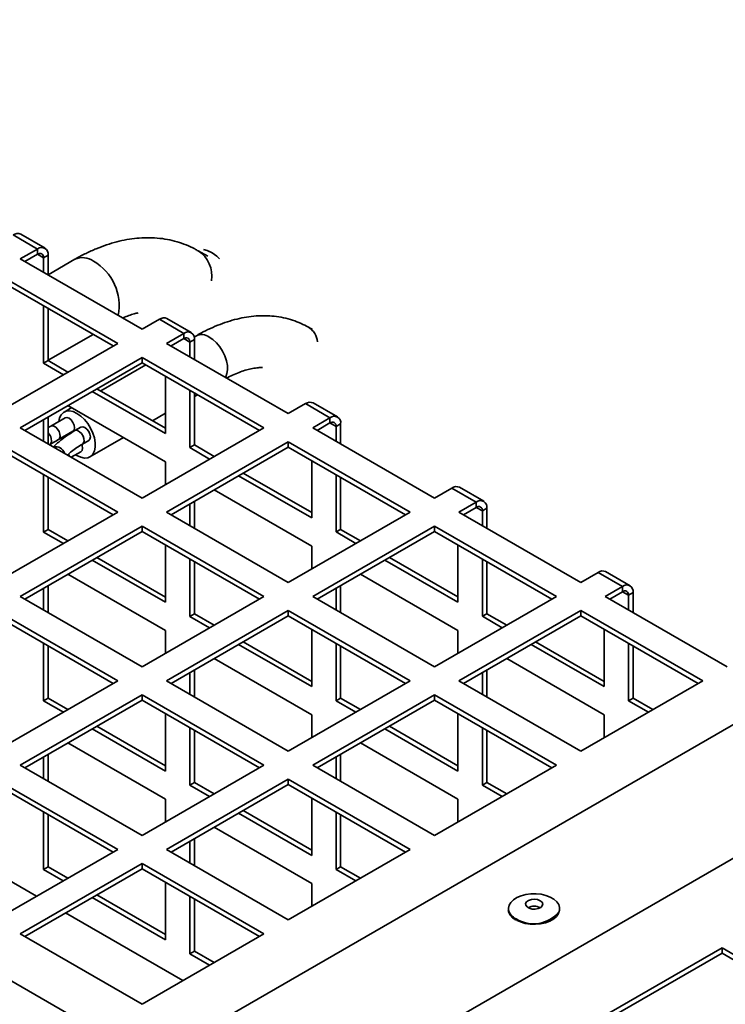
# Paper-space layout 'SW_Model_1' of a CAD drawing. Units: millimetres. Extents: x 0 to 594, y 0 to 420.
# Drawn here: x 491 to 500, y 271 to 282 of the extents above; entities that cross this region are included whole.
import ezdxf

# ---------------------------------------------------------------- set-up
doc = ezdxf.new("R2010")
doc.units = ezdxf.units.MM
doc.layers.add('SLD-0_0', color=179, linetype='Continuous')

psp = doc.layouts.new('SW_Model_1')

# ---------------------------------------------------------------- linework, layer by layer
at = {"layer": 'SLD-0_0', "color": 250, "linetype": 'Continuous', "lineweight": 35, "true_color": 0x191924}
for p, q in [((457.216173, 290.663562), (500.349686, 265.763115)), ((491.616022, 279.53846), (491.333179, 279.701742)), ((491.528529, 279.529796), (491.245686, 279.693078)), ((491.528529, 279.529796), (491.3277, 279.41386)), ((491.528529, 279.468556), (491.380742, 279.38324)), ((491.528518, 279.468549), (491.59924, 279.427722)), ((491.528529, 279.529796), (491.528529, 279.468556)), ((493.505173, 279.444989), (493.393433, 279.509515)), ((493.453449, 279.523081), (493.495625, 279.511991)), ((493.495625, 279.511991), (493.555995, 279.484856)), ((493.515803, 279.503353), (493.505922, 279.506985)), ((493.555995, 279.484856), (493.609683, 279.446146)), ((491.3277, 279.41386), (492.741913, 278.597452)), ((491.59924, 279.427722), (491.652273, 279.458338)), ((491.59924, 279.257104), (491.59924, 279.427722)), ((491.652273, 279.226488), (491.652273, 279.458338)), ((491.963416, 279.410576), (491.652273, 279.230958)), ((493.609683, 279.446146), (493.640377, 279.41517)), ((492.459071, 278.43417), (491.044857, 279.250579)), ((492.406029, 278.40355), (491.044857, 279.189338)), ((491.59924, 278.202911), (491.59924, 278.8693)), ((491.652273, 278.233526), (491.652273, 278.838684)), ((492.741913, 278.597452), (492.942743, 278.713388)), ((493.225585, 278.550107), (492.942743, 278.713388)), ((493.313078, 278.558771), (493.030236, 278.722052)), ((494.718665, 278.59436), (494.671925, 278.62135)), ((491.652273, 278.237942), (492.172587, 278.538313)), ((493.225585, 278.550107), (493.024756, 278.43417)), ((493.225585, 278.488866), (493.077798, 278.40355)), ((493.225574, 278.48886), (493.296296, 278.448033)), ((493.225585, 278.550107), (493.225585, 278.488866)), ((493.296296, 278.448033), (493.349329, 278.478648)), ((493.296296, 278.277414), (493.296296, 278.448033)), ((493.371913, 278.522402), (493.346436, 278.507695)), ((493.349329, 278.246798), (493.349329, 278.478648)), ((493.521901, 278.50755), (493.564603, 278.477884)), ((493.564603, 278.477884), (493.605557, 278.439404)), ((493.605557, 278.439404), (493.643085, 278.393686)), ((491.044857, 277.617762), (492.459071, 278.43417)), ((493.024756, 278.43417), (494.43897, 277.617762)), ((493.643085, 278.393686), (493.675653, 278.3426)), ((493.675653, 278.3426), (493.701926, 278.288238)), ((492.741913, 278.270889), (491.3277, 277.454481)), ((492.741913, 278.209648), (491.380742, 277.42386)), ((491.59924, 278.202911), (491.652273, 278.233526)), ((491.88189, 278.100971), (491.652273, 278.233526)), ((494.156127, 277.454481), (492.741913, 278.270889)), ((492.741913, 278.209648), (492.741913, 278.270889)), ((494.103085, 277.42386), (492.741913, 278.209648)), ((493.701926, 278.288238), (493.720828, 278.232826)), ((493.720828, 278.232826), (493.731587, 278.178633)), ((491.828857, 278.070356), (491.59924, 278.202911)), ((492.786031, 278.18418), (492.261892, 277.881601)), ((493.733761, 278.127877), (493.727261, 278.082635)), ((493.731587, 278.178633), (493.733761, 278.127877)), ((493.013453, 278.052892), (493.013453, 277.386503)), ((493.712354, 278.044762), (493.709013, 278.039157)), ((493.727261, 278.082635), (493.712354, 278.044762)), ((493.013453, 277.386503), (492.164741, 277.876454)), ((493.013453, 277.447734), (492.217774, 277.907069)), ((493.296296, 277.223221), (493.296296, 277.88961)), ((493.349329, 277.253837), (493.349329, 277.858995)), ((493.349329, 277.816563), (493.38608, 277.837779)), ((491.828722, 277.631061), (491.861679, 277.646302)), ((491.92597, 277.687677), (491.836379, 277.635957)), ((491.861679, 277.646302), (491.900085, 277.649736)), ((491.881853, 277.713146), (493.013453, 277.059887)), ((491.900085, 277.649736), (491.942262, 277.641213)), ((491.942262, 277.641213), (491.986367, 277.621105)), ((494.43897, 277.617762), (494.639799, 277.733699)), ((494.922642, 277.570417), (494.639799, 277.733699)), ((495.010135, 277.579081), (494.727292, 277.742363)), ((491.59924, 277.297724), (491.59924, 277.549997)), ((491.652273, 277.267109), (491.652273, 277.580612)), ((491.849515, 277.568355), (491.682971, 277.472211)), ((491.775614, 277.525693), (491.784618, 277.568308)), ((491.784618, 277.568308), (491.802655, 277.604678)), ((491.802655, 277.604678), (491.828722, 277.631061)), ((491.849515, 277.568355), (491.870157, 277.572364)), ((491.870157, 277.572364), (491.894511, 277.563899)), ((491.894511, 277.563899), (491.918865, 277.544246)), ((491.918865, 277.544246), (491.939511, 277.516397)), ((491.986367, 277.621105), (492.030472, 277.590291)), ((492.030472, 277.590291), (492.072649, 277.550118)), ((492.072649, 277.550118), (492.111055, 277.502341)), ((492.861941, 277.5352), (493.013453, 277.622666)), ((494.922642, 277.570417), (494.721812, 277.454481)), ((494.922642, 277.570417), (494.922642, 277.509176)), ((491.3277, 277.454481), (492.741913, 276.638073)), ((491.682409, 277.472301), (491.652273, 277.45532)), ((491.682631, 277.472012), (491.694465, 277.476088)), ((491.694465, 277.476088), (491.716273, 277.473255)), ((491.716273, 277.473255), (491.739661, 277.459753)), ((491.739661, 277.459753), (491.761469, 277.437408)), ((491.761469, 277.437408), (491.778752, 277.409236)), ((491.772963, 277.316322), (491.939508, 277.412466)), ((491.778752, 277.409236), (491.789177, 277.379042)), ((491.939511, 277.516397), (491.953307, 277.484592)), ((491.953307, 277.428346), (491.939511, 277.412468)), ((491.953307, 277.484592), (491.958151, 277.453672)), ((491.958151, 277.453672), (491.953307, 277.428346)), ((491.96083, 277.420507), (491.972326, 277.424385)), ((492.033227, 277.462301), (491.960832, 277.420508)), ((491.972326, 277.424385), (491.994134, 277.421551)), ((491.994134, 277.421551), (492.017522, 277.40805)), ((492.033227, 277.462301), (492.053869, 277.46631)), ((492.053869, 277.46631), (492.078223, 277.457845)), ((492.078223, 277.457845), (492.102577, 277.438192)), ((492.102577, 277.438192), (492.123223, 277.410343)), ((492.111055, 277.502341), (492.144012, 277.449048)), ((492.123223, 277.410343), (492.137018, 277.378537)), ((492.144012, 277.449048), (492.170079, 277.392569)), ((492.741913, 276.638073), (494.156127, 277.454481)), ((494.721812, 277.454481), (496.136026, 276.638073)), ((494.922642, 277.509176), (494.774854, 277.42386)), ((494.92263, 277.50917), (494.993352, 277.468343)), ((494.993352, 277.468343), (495.046385, 277.498958)), ((494.993352, 277.297724), (494.993352, 277.468343)), ((495.046385, 277.267109), (495.046385, 277.498958)), ((491.691544, 277.299776), (491.687403, 277.277083)), ((491.687813, 277.328227), (491.691544, 277.299776)), ((491.784935, 277.328623), (491.772715, 277.316181)), ((491.791335, 277.350904), (491.784935, 277.328623)), ((491.789177, 277.379042), (491.791335, 277.350904)), ((491.817477, 277.325415), (491.811446, 277.338538)), ((492.017522, 277.40805), (492.03933, 277.385704)), ((492.03933, 277.385704), (492.056614, 277.357532)), ((492.050824, 277.264619), (492.123219, 277.306412)), ((492.056614, 277.357532), (492.067038, 277.327339)), ((492.069196, 277.299201), (492.062796, 277.27692)), ((492.067038, 277.327339), (492.069196, 277.299201)), ((492.137018, 277.322291), (492.123223, 277.306414)), ((492.136355, 277.116328), (492.526019, 277.341276)), ((492.137018, 277.378537), (492.141863, 277.347618)), ((492.141863, 277.347618), (492.137018, 277.322291)), ((492.170079, 277.392569), (492.188117, 277.335373)), ((492.188117, 277.335373), (492.197337, 277.279958)), ((492.459071, 276.474791), (491.044857, 277.291199)), ((492.406029, 276.444171), (491.044857, 277.229959)), ((491.667083, 277.258559), (491.674774, 277.262558)), ((491.67595, 277.263212), (491.674774, 277.262558)), ((491.687403, 277.277083), (491.67595, 277.263212)), ((492.045162, 277.191597), (492.031367, 277.175719)), ((492.041748, 277.257896), (492.045162, 277.247843)), ((492.045162, 277.247843), (492.050007, 277.216923)), ((492.050007, 277.216923), (492.045162, 277.191597)), ((492.062796, 277.27692), (492.050979, 277.264709)), ((492.188117, 277.183978), (492.170079, 277.147607)), ((492.197337, 277.228747), (492.188117, 277.183978)), ((492.197337, 277.279958), (492.197337, 277.228747)), ((494.43897, 277.291199), (493.024756, 276.474791)), ((494.43897, 277.229959), (493.077798, 276.444171)), ((493.296296, 277.223221), (493.349329, 277.253837)), ((493.525913, 277.090666), (493.296296, 277.223221)), ((493.578946, 277.121281), (493.349329, 277.253837)), ((495.853183, 276.474791), (494.43897, 277.291199)), ((494.43897, 277.229959), (494.43897, 277.291199)), ((495.800142, 276.444171), (494.43897, 277.229959)), ((491.892185, 277.15055), (491.892545, 277.148938)), ((491.892545, 277.148938), (491.894973, 277.127001)), ((491.920974, 277.111991), (492.031363, 277.175717)), ((491.986367, 277.131181), (491.970859, 277.140789)), ((492.030472, 277.111072), (491.986367, 277.131181)), ((492.072649, 277.102549), (492.030472, 277.111072)), ((492.111055, 277.105983), (492.072649, 277.102549)), ((492.144012, 277.121225), (492.111055, 277.105983)), ((492.170079, 277.147607), (492.144012, 277.121225)), ((494.71051, 277.073202), (494.71051, 276.406813)), ((493.013453, 277.059887), (493.013453, 276.794829)), ((491.59924, 276.243213), (491.59924, 276.90992)), ((491.652273, 276.273828), (491.652273, 276.879305)), ((494.71051, 276.406813), (493.861798, 276.896764)), ((494.71051, 276.468044), (493.914831, 276.92738)), ((494.993352, 276.243532), (494.993352, 276.90992)), ((495.046385, 276.274147), (495.046385, 276.879305)), ((493.578909, 276.733456), (494.71051, 276.080197)), ((496.136026, 276.638073), (496.336855, 276.754009)), ((496.619698, 276.590727), (496.336855, 276.754009)), ((496.707191, 276.599391), (496.424348, 276.762673)), ((493.296296, 276.318034), (493.296296, 276.570307)), ((493.349329, 276.287419), (493.349329, 276.600922)), ((496.619698, 276.590727), (496.418869, 276.474791)), ((496.619698, 276.529487), (496.47191, 276.444171)), ((496.619687, 276.52948), (496.690409, 276.488653)), ((496.619698, 276.590727), (496.619698, 276.529487)), ((496.690409, 276.488653), (496.743442, 276.519268)), ((496.743442, 276.287419), (496.743442, 276.519268)), ((491.044857, 275.658383), (492.459071, 276.474791)), ((493.024756, 276.474791), (494.43897, 275.658383)), ((494.43897, 275.658383), (495.853183, 276.474791)), ((496.418869, 276.474791), (497.833082, 275.658383)), ((496.690409, 276.318034), (496.690409, 276.488653)), ((492.741913, 276.311509), (491.3277, 275.495101)), ((491.59924, 276.243213), (491.652273, 276.273828)), ((491.881614, 276.141432), (491.652273, 276.273828)), ((494.156127, 275.495101), (492.741913, 276.311509)), ((492.741913, 276.250269), (492.741913, 276.311509)), ((496.136026, 276.311509), (494.721812, 275.495101)), ((494.993352, 276.243532), (495.046385, 276.274147)), ((495.276003, 276.141592), (495.046385, 276.274147)), ((497.55024, 275.495101), (496.136026, 276.311509)), ((496.136026, 276.250269), (496.136026, 276.311509)), ((492.741913, 276.250269), (491.380742, 275.464481)), ((491.828581, 276.110817), (491.59924, 276.243213)), ((494.103085, 275.464481), (492.741913, 276.250269)), ((496.136026, 276.250269), (494.774854, 275.464481)), ((495.22297, 276.110976), (494.993352, 276.243532)), ((497.497198, 275.464481), (496.136026, 276.250269)), ((493.013453, 276.093512), (493.013453, 275.426805)), ((494.71051, 276.080197), (494.71051, 275.81514)), ((496.407566, 276.093512), (496.407566, 275.427123)), ((493.013453, 275.488036), (492.217499, 275.947531)), ((493.296296, 275.263523), (493.296296, 275.930231)), ((496.407566, 275.488354), (495.611887, 275.94769)), ((496.690409, 275.263842), (496.690409, 275.930231)), ((493.013453, 275.426805), (492.164466, 275.916915)), ((493.349329, 275.294139), (493.349329, 275.899615)), ((496.407566, 275.427123), (495.558854, 275.917074)), ((496.743442, 275.294457), (496.743442, 275.899615)), ((491.881577, 275.753607), (493.013453, 275.100189)), ((495.275965, 275.753766), (496.407566, 275.100507)), ((497.833082, 275.658383), (498.033912, 275.774319)), ((498.316754, 275.611038), (498.033912, 275.774319)), ((498.404247, 275.619701), (498.121404, 275.782983)), ((491.59924, 275.338345), (491.59924, 275.590617)), ((491.652273, 275.307729), (491.652273, 275.621233)), ((494.993352, 275.338345), (494.993352, 275.590617)), ((495.046385, 275.307729), (495.046385, 275.621233)), ((498.316754, 275.611038), (498.115925, 275.495101)), ((498.316754, 275.611038), (498.316754, 275.549797)), ((491.3277, 275.495101), (492.741913, 274.678693)), ((492.741913, 274.678693), (494.156127, 275.495101)), ((494.721812, 275.495101), (496.136026, 274.678693)), ((496.136026, 274.678693), (497.55024, 275.495101)), ((498.115925, 275.495101), (499.530139, 274.678693)), ((498.316754, 275.549797), (498.168967, 275.464481)), ((498.316743, 275.54979), (498.387465, 275.508963)), ((498.387465, 275.508963), (498.440498, 275.539579)), ((498.387465, 275.338345), (498.387465, 275.508963)), ((498.440498, 275.307729), (498.440498, 275.539579)), ((492.459071, 274.515412), (491.044857, 275.33182)), ((492.406029, 274.484791), (491.044857, 275.270579)), ((494.43897, 275.33182), (493.024756, 274.515412)), ((494.43897, 275.270579), (493.077798, 274.484791)), ((493.296296, 275.263523), (493.349329, 275.294139)), ((493.525638, 275.131127), (493.296296, 275.263523)), ((493.578671, 275.161743), (493.349329, 275.294139)), ((495.853183, 274.515412), (494.43897, 275.33182)), ((494.43897, 275.270579), (494.43897, 275.33182)), ((495.800142, 274.484791), (494.43897, 275.270579)), ((497.833082, 275.33182), (496.418869, 274.515412)), ((497.833082, 275.270579), (496.47191, 274.484791)), ((496.690409, 275.263842), (496.743442, 275.294457)), ((496.920026, 275.131287), (496.690409, 275.263842)), ((496.973059, 275.161902), (496.743442, 275.294457)), ((499.247296, 274.515412), (497.833082, 275.33182)), ((497.833082, 275.270579), (497.833082, 275.33182)), ((499.194254, 274.484791), (497.833082, 275.270579)), ((493.013453, 275.100189), (493.013453, 274.83545)), ((494.71051, 275.113822), (494.71051, 274.447115)), ((496.407566, 275.100507), (496.407566, 274.83545)), ((498.104622, 275.113822), (498.104622, 274.447434)), ((491.59924, 274.283515), (491.59924, 274.950541)), ((491.652273, 274.31413), (491.652273, 274.919925)), ((494.71051, 274.447115), (493.861522, 274.937226)), ((494.71051, 274.508346), (493.914555, 274.967841)), ((494.993352, 274.283834), (494.993352, 274.950541)), ((495.046385, 274.314449), (495.046385, 274.919925)), ((498.104622, 274.447434), (497.25591, 274.937385)), ((498.104622, 274.508664), (497.308943, 274.968)), ((498.387465, 274.284152), (498.387465, 274.950541)), ((498.440498, 274.314767), (498.440498, 274.919925)), ((493.578633, 274.773917), (494.71051, 274.120499)), ((496.973022, 274.774077), (498.104622, 274.120817)), ((500.561818, 274.559912), (492.836677, 270.100283)), ((493.296296, 274.358655), (493.296296, 274.610928)), ((493.349329, 274.32804), (493.349329, 274.641543)), ((496.690409, 274.358655), (496.690409, 274.610928)), ((496.743442, 274.32804), (496.743442, 274.641543)), ((491.044857, 273.699003), (492.459071, 274.515412)), ((493.024756, 274.515412), (494.43897, 273.699003)), ((494.43897, 273.699003), (495.853183, 274.515412)), ((496.418869, 274.515412), (497.833082, 273.699003)), ((497.833082, 273.699003), (499.247296, 274.515412)), ((492.741913, 274.35213), (491.3277, 273.535722)), ((494.156127, 273.535722), (492.741913, 274.35213)), ((492.741913, 274.290889), (492.741913, 274.35213)), ((496.136026, 274.35213), (494.721812, 273.535722)), ((497.55024, 273.535722), (496.136026, 274.35213)), ((496.136026, 274.290889), (496.136026, 274.35213)), ((492.741913, 274.290889), (491.380742, 273.505102)), ((491.59924, 274.283515), (491.652273, 274.31413)), ((491.828305, 274.151278), (491.59924, 274.283515)), ((491.881338, 274.181894), (491.652273, 274.31413)), ((494.103085, 273.505102), (492.741913, 274.290889)), ((496.136026, 274.290889), (494.774854, 273.505102)), ((494.993352, 274.283834), (495.046385, 274.314449)), ((495.222694, 274.151438), (494.993352, 274.283834)), ((495.275727, 274.182053), (495.046385, 274.314449)), ((497.497198, 273.505102), (496.136026, 274.290889)), ((498.387465, 274.284152), (498.440498, 274.314767)), ((498.617082, 274.151597), (498.387465, 274.284152)), ((498.670115, 274.182212), (498.440498, 274.314767)), ((493.013453, 274.134133), (493.013453, 273.467107)), ((494.71051, 274.120499), (494.71051, 273.85576)), ((496.407566, 274.134133), (496.407566, 273.467426)), ((498.104622, 274.120817), (498.104622, 273.85576)), ((493.013453, 273.528338), (492.217223, 273.987992)), ((496.407566, 273.528656), (495.611611, 273.988151)), ((493.013453, 273.467107), (492.16419, 273.957377)), ((493.296296, 273.303825), (493.296296, 273.970851)), ((493.349329, 273.334441), (493.349329, 273.940236)), ((496.407566, 273.467426), (495.558578, 273.957536)), ((496.690409, 273.304144), (496.690409, 273.970851)), ((496.743442, 273.334759), (496.743442, 273.940236)), ((491.881301, 273.794068), (493.013453, 273.140491)), ((495.275689, 273.794228), (496.407566, 273.140809)), ((491.652273, 273.34835), (491.652273, 273.661853)), ((495.046385, 273.34835), (495.046385, 273.661853)), ((501.693189, 273.661863), (495.523683, 270.100283)), ((491.3277, 273.535722), (492.741913, 272.719314)), ((491.59924, 273.378965), (491.59924, 273.631238)), ((492.741913, 272.719314), (494.156127, 273.535722)), ((494.721812, 273.535722), (496.136026, 272.719314)), ((494.993352, 273.378965), (494.993352, 273.631238)), ((496.136026, 272.719314), (497.55024, 273.535722)), ((492.459071, 272.556032), (491.044857, 273.37244)), ((492.406029, 272.525412), (491.044857, 273.3112)), ((494.43897, 273.37244), (493.024756, 272.556032)), ((494.43897, 273.3112), (493.077798, 272.525412)), ((493.296296, 273.303825), (493.349329, 273.334441)), ((493.525362, 273.171589), (493.296296, 273.303825)), ((493.578395, 273.202204), (493.349329, 273.334441)), ((495.853183, 272.556032), (494.43897, 273.37244)), ((494.43897, 273.3112), (494.43897, 273.37244)), ((495.800142, 272.525412), (494.43897, 273.3112)), ((496.690409, 273.304144), (496.743442, 273.334759)), ((496.91975, 273.171748), (496.690409, 273.304144)), ((496.972783, 273.202363), (496.743442, 273.334759)), ((493.013453, 273.140491), (493.013453, 272.87607)), ((494.71051, 273.154443), (494.71051, 272.487417)), ((496.407566, 273.140809), (496.407566, 272.87607)), ((491.59924, 272.323817), (491.59924, 272.991161)), ((491.652273, 272.354432), (491.652273, 272.960546)), ((494.71051, 272.487417), (493.861246, 272.977687)), ((494.71051, 272.548648), (493.914279, 273.008302)), ((494.993352, 272.324136), (494.993352, 272.991161)), ((495.046385, 272.354751), (495.046385, 272.960546)), ((491.517864, 272.012685), (490.156692, 272.798473)), ((493.578357, 272.814379), (494.71051, 272.160801)), ((493.296296, 272.399275), (493.296296, 272.651548)), ((493.349329, 272.36866), (493.349329, 272.682164)), ((491.044857, 271.739624), (492.459071, 272.556032)), ((493.024756, 272.556032), (494.43897, 271.739624)), ((494.43897, 271.739624), (495.853183, 272.556032)), ((492.741913, 272.39275), (491.3277, 271.576342)), ((494.156127, 271.576342), (492.741913, 272.39275)), ((492.741913, 272.33151), (492.741913, 272.39275)), ((492.741913, 272.33151), (491.380742, 271.545722)), ((491.59924, 272.323817), (491.652273, 272.354432)), ((491.82803, 272.19174), (491.59924, 272.323817)), ((491.881063, 272.222355), (491.652273, 272.354432)), ((494.103085, 271.545722), (492.741913, 272.33151)), ((494.993352, 272.324136), (495.046385, 272.354751)), ((495.222418, 272.191899), (494.993352, 272.324136)), ((495.275451, 272.222514), (495.046385, 272.354751)), ((493.013453, 272.174753), (493.013453, 271.507409)), ((494.71051, 272.160801), (494.71051, 271.896381)), ((497.19538, 272.032957), (497.253923, 272.040799)), ((497.253923, 272.040799), (497.314004, 272.041678)), ((497.314004, 272.041678), (497.373161, 272.035558)), ((497.373161, 272.035558), (497.428972, 272.022688)), ((493.013453, 271.507409), (492.163914, 271.997838)), ((493.013453, 271.56864), (492.216947, 272.028453)), ((493.296296, 271.344127), (493.296296, 272.011472)), ((493.349329, 271.374743), (493.349329, 271.980856)), ((497.00211, 271.909464), (497.021549, 271.942294)), ((497.021549, 271.942294), (497.052037, 271.972192)), ((497.052037, 271.972192), (497.092327, 271.997936)), ((497.092327, 271.997936), (497.140769, 272.018471)), ((497.140769, 272.018471), (497.19538, 272.032957)), ((497.204087, 271.948975), (497.192408, 271.928859)), ((497.192408, 271.928859), (497.194106, 271.907666)), ((497.227565, 271.965296), (497.204087, 271.948975)), ((497.25967, 271.97562), (497.227565, 271.965296)), ((497.296068, 271.978551), (497.25967, 271.97562)), ((497.331842, 271.973693), (497.296068, 271.978551)), ((497.36216, 271.961704), (497.331842, 271.973693)), ((497.382929, 271.944201), (497.36216, 271.961704)), ((497.391343, 271.92355), (497.382929, 271.944201)), ((497.386266, 271.902538), (497.391343, 271.92355)), ((497.428972, 272.022688), (497.479154, 272.003595)), ((497.479154, 272.003595), (497.52165, 271.979062)), ((497.52165, 271.979062), (497.554723, 271.950093)), ((497.554723, 271.950093), (497.577017, 271.917874)), ((493.21492, 271.032995), (491.853748, 271.818783)), ((496.994517, 271.875047), (497.00211, 271.909464)), ((496.995111, 271.859029), (496.994517, 271.875047)), ((497.194106, 271.907666), (497.20895, 271.888259)), ((497.20895, 271.888259), (497.234936, 271.873257)), ((497.234936, 271.873257), (497.268554, 271.864688)), ((497.268554, 271.864688), (497.305265, 271.863708)), ((497.305265, 271.863708), (497.34011, 271.87045)), ((497.34011, 271.87045), (497.368383, 271.884004)), ((497.368383, 271.884004), (497.386266, 271.902538)), ((497.573339, 271.811957), (497.551475, 271.779076)), ((497.582356, 271.842146), (497.573339, 271.811957)), ((497.577017, 271.917874), (497.587619, 271.883723)), ((497.586097, 271.84904), (497.58087, 271.832146)), ((497.586487, 271.850887), (497.586097, 271.84904)), ((497.587619, 271.883723), (497.586487, 271.850887)), ((497.132506, 271.714268), (497.085092, 271.736433)), ((497.186866, 271.698278), (497.132506, 271.714268)), ((497.245797, 271.689163), (497.186866, 271.698278)), ((497.366981, 271.692829), (497.306723, 271.687319)), ((497.423939, 271.705451), (497.366981, 271.692829)), ((497.475106, 271.724633), (497.423939, 271.705451)), ((497.518246, 271.749538), (497.475106, 271.724633)), ((497.551475, 271.779076), (497.518246, 271.749538)), ((497.306723, 271.687319), (497.245797, 271.689163)), ((491.3277, 271.576342), (492.741913, 270.759934)), ((492.741913, 270.759934), (494.156127, 271.576342)), ((493.296296, 271.344127), (493.349329, 271.374743)), ((493.578119, 271.242665), (493.349329, 271.374743)), ((499.472178, 271.413061), (498.057964, 270.596653)), ((499.472178, 271.35182), (498.111006, 270.566032)), ((500.886391, 270.596653), (499.472178, 271.413061)), ((499.472178, 271.35182), (499.472178, 271.413061)), ((500.83335, 270.566032), (499.472178, 271.35182)), ((493.525086, 271.21205), (493.296296, 271.344127))]:
    psp.add_line(p, q, dxfattribs=at)
for centre, radius, start, end in [((491.296947, 279.621524), 0.088021, 65.692881, 125.6175775), ((491.576835, 279.470575), 0.076424, 350.785963, 129.2032852), ((491.556132, 279.434715), 0.043671, 350.785963, 129.2032852), ((493.200211, 279.215096), 0.352159, 351.3347389, 56.7289958), ((492.052367, 279.212707), 0.216944, 54.4833701, 114.2061715), ((491.873788, 278.869592), 0.602388, 349.2264322, 59.6241313), ((492.994004, 278.641834), 0.088021, 65.692881, 125.6175775), ((493.273891, 278.490885), 0.076424, 350.785963, 129.2032852), ((494.551965, 278.427006), 0.228388, 6.1779627, 58.2940622), ((493.253189, 278.455025), 0.043671, 350.785963, 129.2032852), ((493.434117, 278.385812), 0.150088, 54.2049754, 114.4845662), ((494.69106, 277.662144), 0.088021, 65.692881, 125.6175775), ((494.970947, 277.511195), 0.076424, 350.785963, 129.2032852), ((494.950245, 277.475336), 0.043671, 350.785963, 129.2032852), ((491.525234, 277.286229), 0.167916, 14.4842282, 40.8379293), ((491.739802, 277.128948), 0.104568, 16.5360923, 103.4692842), ((496.388116, 276.682455), 0.088021, 65.692881, 125.6175775), ((496.668004, 276.531506), 0.076424, 350.785963, 129.2032852), ((496.647301, 276.495646), 0.043671, 350.785963, 129.2032852), ((498.085173, 275.702765), 0.088021, 65.692881, 125.6175775), ((498.36506, 275.551816), 0.076424, 350.785963, 129.2032852), ((498.344358, 275.515956), 0.043671, 350.785963, 129.2032852), ((497.145537, 271.888737), 0.153332, 191.1718894, 245.2811742), ((497.283674, 272.077524), 0.385404, 238.3461423, 320.4555148), ((497.291449, 271.747722), 0.150036, 61.8815567, 118.1130667)]:
    psp.add_arc(centre, radius, start, end, dxfattribs=at)
for points, knots in [([(493.392754, 279.508392), (493.379962, 279.516148), (493.335703, 279.542982), (493.253833, 279.579023), (493.147546, 279.616237), (493.035112, 279.642647), (492.917161, 279.65844), (492.798574, 279.662598), (492.680653, 279.656122), (492.564638, 279.640129), (492.447031, 279.614414), (492.328502, 279.579014), (492.209672, 279.534449), (492.091417, 279.479997), (492.009179, 279.438198), (491.966961, 279.412368), (491.963361, 279.410165)], [0, 0, 0, 0, 0.031176559, 0.107865239, 0.185802425, 0.265417407, 0.34715248, 0.431423683, 0.508674345, 0.587216072, 0.666913824, 0.747548917, 0.828850362, 0.910540419, 0.992371033, 1, 1, 1, 1]), ([(492.515682, 278.728053), (492.518005, 278.729161), (492.543048, 278.741103), (492.588029, 278.757691), (492.64691, 278.7771), (492.681351, 278.784586), (492.697132, 278.788016)], [0, 0, 0, 0, 0.034626561, 0.373180469, 0.712801287, 1, 1, 1, 1]), ([(494.671744, 278.621063), (494.643607, 278.636405), (494.584808, 278.668467), (494.488471, 278.705125), (494.384248, 278.733484), (494.277817, 278.75038), (494.17062, 278.756764), (494.063864, 278.753444), (493.954723, 278.740554), (493.84378, 278.71812), (493.731678, 278.686206), (493.619019, 278.645275), (493.506546, 278.594773), (493.424041, 278.553298), (493.379535, 278.526315), (493.371955, 278.521719)], [0, 0, 0, 0, 0.074861387, 0.156438025, 0.2398093, 0.325456581, 0.404515301, 0.4847432, 0.56609095, 0.648409603, 0.731478044, 0.815047151, 0.89888005, 0.982777011, 1, 1, 1, 1]), ([(493.723433, 278.030833), (493.727648, 278.033181), (493.757646, 278.049889), (493.811963, 278.07457), (493.88561, 278.104378), (493.956534, 278.126942), (494.024323, 278.142948), (494.085432, 278.152541), (494.121484, 278.153975), (494.137948, 278.154629)], [0, 0, 0, 0, 0.026952697, 0.191803966, 0.356954732, 0.522692483, 0.689492853, 0.858208035, 1, 1, 1, 1]), ([(491.96081, 277.420495), (491.909392, 277.388566), (491.817409, 277.331449), (491.745474, 277.26217), (491.71375, 277.231619)], [0, 0, 0, 0, 0.559001386, 1, 1, 1, 1]), ([(491.674684, 277.262573), (491.675688, 277.263074), (491.705493, 277.277963), (491.738364, 277.295949), (491.768258, 277.313806), (491.772611, 277.316407)], [0, 0, 0, 0, 0.028921668, 0.858590598, 1, 1, 1, 1]), ([(491.877252, 277.137231), (491.892464, 277.151588), (491.941757, 277.198108), (492.006254, 277.237439), (492.050846, 277.264631)], [0, 0, 0, 0, 0.3086187373, 1, 1, 1, 1]), ([(496.991771, 271.850822), (496.992274, 271.844757), (496.993723, 271.827262), (497.007967, 271.799503), (497.032924, 271.769035), (497.05919, 271.748418), (497.07634, 271.738178), (497.080093, 271.735938)], [0, 0, 0, 0, 0.137726132, 0.397281621, 0.659515788, 0.925506377, 1, 1, 1, 1])]:
    psp.add_open_spline(points, degree=3, knots=knots, dxfattribs=at)

doc.saveas('drawing.dxf')
